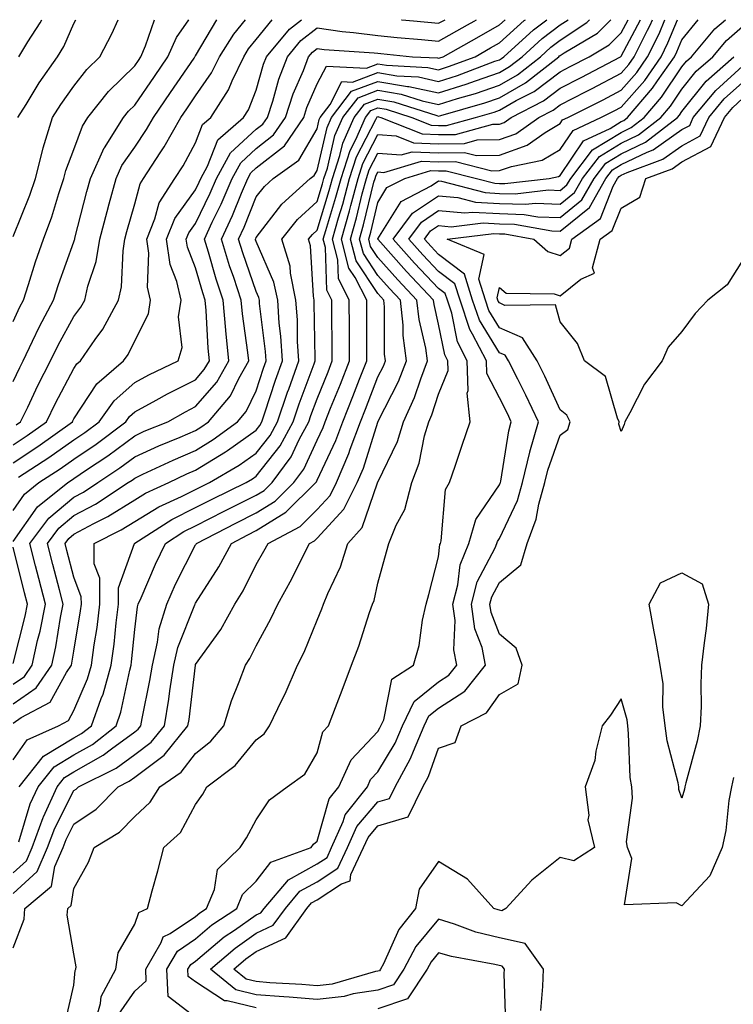
# Model space of a CAD drawing. Units: inches. Extents: x 1026563 to 1029203, y 7218698 to 7221338.
# Drawn here: x 1028019 to 1028137, y 7221176 to 7221338 of the extents above; entities that cross this region are included whole.
import ezdxf

# ---------------------------------------------------------------- set-up
doc = ezdxf.new("R2010")
doc.units = ezdxf.units.IN
doc.header["$MEASUREMENT"] = 0
doc.layers.add('Contour_10267218', color=7, linetype='Continuous', true_color=0x997854)

msp = doc.modelspace()

# ---------------------------------------------------------------- linework, layer by layer
at = {"layer": 'Contour_10267218'}
for points in [[(1028018.05, 7221185.44, 2964), (1028019.85, 7221190.12, 2964), (1028020, 7221191.92, 2964), (1028024.38, 7221195.59, 2964), (1028024.92, 7221198.8, 2964), (1028026.27, 7221201.92, 2964), (1028026.76, 7221203.21, 2964), (1028028.05, 7221205.77, 2964), (1028031.72, 7221208.25, 2964), (1028035.34, 7221211.92, 2964), (1028037.17, 7221212.8, 2964), (1028038.05, 7221213.46, 2964), (1028042.89, 7221217.08, 2964), (1028046.82, 7221221.92, 2964), (1028047, 7221222.97, 2964), (1028048.03, 7221231.9, 2964), (1028048.03, 7221231.92, 2964), (1028048.03, 7221231.94, 2964), (1028048.05, 7221231.98, 2964), (1028052.23, 7221237.74, 2964), (1028054.55, 7221241.92, 2964), (1028055.88, 7221244.09, 2964), (1028058.05, 7221248.44, 2964), (1028059.32, 7221250.65, 2964), (1028059.98, 7221251.92, 2964), (1028065.26, 7221254.71, 2964), (1028068.05, 7221257.49, 2964), (1028070.18, 7221259.79, 2964), (1028071.23, 7221261.92, 2964), (1028073.28, 7221266.69, 2964), (1028073.52, 7221267.39, 2964), (1028075.18, 7221271.92, 2964), (1028076, 7221273.97, 2964), (1028078.05, 7221279.28, 2964), (1028078.95, 7221281.02, 2964), (1028079.28, 7221281.92, 2964), (1028079.14, 7221283.01, 2964), (1028079.16, 7221290.81, 2964), (1028079.05, 7221291.92, 2964), (1028078.56, 7221292.43, 2964), (1028078.05, 7221292.99, 2964), (1028074.5, 7221298.37, 2964), (1028073.56, 7221301.92, 2964), (1028074.55, 7221305.42, 2964), (1028075.49, 7221309.36, 2964), (1028076.17, 7221311.92, 2964), (1028076.64, 7221313.33, 2964), (1028078.05, 7221316.06, 2964), (1028081.9, 7221315.77, 2964), (1028083.67, 7221316.3, 2964), (1028088.05, 7221316.14, 2964), (1028092.31, 7221316.18, 2964), (1028094.28, 7221315.69, 2964), (1028098.05, 7221315.73, 2964), (1028102.6, 7221317.37, 2964), (1028105.57, 7221319.44, 2964), (1028108.05, 7221320.92, 2964), (1028108.44, 7221321.53, 2964), (1028109.32, 7221321.92, 2964), (1028115.12, 7221324.85, 2964), (1028118.05, 7221326.39, 2964), (1028120.63, 7221329.34, 2964), (1028122.42, 7221331.92, 2964), (1028124.3, 7221335.67, 2964), (1028125.25, 7221338, 2964)], [(1028018.05, 7221194.36, 2965), (1028022.01, 7221197.96, 2965), (1028023.73, 7221201.92, 2965), (1028024.89, 7221205.08, 2965), (1028028.05, 7221211.28, 2965), (1028028.44, 7221211.53, 2965), (1028028.81, 7221211.92, 2965), (1028035.02, 7221214.95, 2965), (1028038.05, 7221217.21, 2965), (1028040.75, 7221219.22, 2965), (1028042.93, 7221221.92, 2965), (1028043.67, 7221226.3, 2965), (1028043.83, 7221227.7, 2965), (1028044.5, 7221231.92, 2965), (1028045.16, 7221234.81, 2965), (1028047.95, 7221241.82, 2965), (1028047.99, 7221241.92, 2965), (1028048.01, 7221241.96, 2965), (1028048.05, 7221242.06, 2965), (1028051.9, 7221248.07, 2965), (1028053.95, 7221251.92, 2965), (1028056.66, 7221253.31, 2965), (1028058.05, 7221254.01, 2965), (1028062.93, 7221257.04, 2965), (1028067.84, 7221261.92, 2965), (1028067.93, 7221262.04, 2965), (1028068.05, 7221262.31, 2965), (1028071.16, 7221268.81, 2965), (1028072.29, 7221271.92, 2965), (1028073.93, 7221276.04, 2965), (1028075.04, 7221278.91, 2965), (1028076.23, 7221281.92, 2965), (1028076.21, 7221283.76, 2965), (1028076.23, 7221290.1, 2965), (1028076.21, 7221291.92, 2965), (1028074.34, 7221295.63, 2965), (1028073.3, 7221297.17, 2965), (1028072.05, 7221301.92, 2965), (1028073.38, 7221306.59, 2965), (1028073.6, 7221307.47, 2965), (1028074.79, 7221311.92, 2965), (1028075.59, 7221314.38, 2965), (1028078.05, 7221319.13, 2965), (1028081.06, 7221318.91, 2965), (1028083.91, 7221317.78, 2965), (1028088.05, 7221317.62, 2965), (1028092.31, 7221317.66, 2965), (1028094.36, 7221318.23, 2965), (1028098.05, 7221318.29, 2965), (1028100.73, 7221319.24, 2965), (1028104.55, 7221321.92, 2965), (1028106.86, 7221323.11, 2965), (1028108.05, 7221324.01, 2965), (1028112.31, 7221326.18, 2965), (1028113.28, 7221326.69, 2965), (1028118.05, 7221329.19, 2965), (1028119.34, 7221330.63, 2965), (1028120.22, 7221331.92, 2965), (1028122.41, 7221336.28, 2965), (1028122.85, 7221337.12, 2965), (1028123.25, 7221338, 2965)], [(1028018.05, 7221197.76, 2966), (1028020.24, 7221199.73, 2966), (1028021.17, 7221201.92, 2966), (1028023.01, 7221206.88, 2966), (1028023.03, 7221206.94, 2966), (1028025.3, 7221211.92, 2966), (1028026.53, 7221213.44, 2966), (1028028.05, 7221214.38, 2966), (1028032.89, 7221217.08, 2966), (1028034.26, 7221218.13, 2966), (1028038.05, 7221220.96, 2966), (1028038.6, 7221221.37, 2966), (1028039.05, 7221221.92, 2966), (1028039.26, 7221223.13, 2966), (1028040.57, 7221229.4, 2966), (1028040.96, 7221231.92, 2966), (1028041.82, 7221235.69, 2966), (1028042.09, 7221237.88, 2966), (1028043.32, 7221241.92, 2966), (1028044.77, 7221245.2, 2966), (1028048.05, 7221251.65, 2966), (1028048.17, 7221251.8, 2966), (1028048.21, 7221251.92, 2966), (1028054.71, 7221255.26, 2966), (1028058.05, 7221256.92, 2966), (1028061.14, 7221258.83, 2966), (1028064.24, 7221261.92, 2966), (1028065.86, 7221264.11, 2966), (1028068.05, 7221268.87, 2966), (1028069.03, 7221270.94, 2966), (1028069.4, 7221271.92, 2966), (1028070.28, 7221274.15, 2966), (1028071.88, 7221278.09, 2966), (1028073.38, 7221281.92, 2966), (1028073.36, 7221286.61, 2966), (1028073.36, 7221287.23, 2966), (1028073.34, 7221291.92, 2966), (1028071.57, 7221295.44, 2966), (1028071.47, 7221298.5, 2966), (1028070.57, 7221301.92, 2966), (1028071.57, 7221305.44, 2966), (1028072.27, 7221307.7, 2966), (1028073.38, 7221311.92, 2966), (1028074.53, 7221315.44, 2966), (1028077.74, 7221321.61, 2966), (1028077.87, 7221321.92, 2966), (1028077.95, 7221322.02, 2966), (1028078.05, 7221322.06, 2966), (1028078.17, 7221322.04, 2966), (1028078.54, 7221321.92, 2966), (1028085.35, 7221319.22, 2966), (1028088.05, 7221319.13, 2966), (1028090.82, 7221319.15, 2966), (1028096.94, 7221320.81, 2966), (1028098.05, 7221320.83, 2966), (1028098.85, 7221321.12, 2966), (1028100, 7221321.92, 2966), (1028105.32, 7221324.65, 2966), (1028108.05, 7221326.72, 2966), (1028111.49, 7221328.48, 2966), (1028117.97, 7221331.92, 2966), (1028118.01, 7221331.96, 2966), (1028118.05, 7221331.98, 2966), (1028121.26, 7221338, 2966)], [(1028018.05, 7221216.33, 2969), (1028020.37, 7221219.6, 2969), (1028025.51, 7221221.92, 2969), (1028027.15, 7221222.82, 2969), (1028028.05, 7221224.42, 2969), (1028030.3, 7221229.67, 2969), (1028030.94, 7221231.92, 2969), (1028031.39, 7221235.26, 2969), (1028031.86, 7221238.11, 2969), (1028032.33, 7221241.92, 2969), (1028032.31, 7221246.18, 2969), (1028031.41, 7221248.56, 2969), (1028031.37, 7221251.92, 2969), (1028035.84, 7221254.13, 2969), (1028038.05, 7221255.51, 2969), (1028042.05, 7221257.92, 2969), (1028045.73, 7221259.6, 2969), (1028048.05, 7221260.77, 2969), (1028048.81, 7221261.16, 2969), (1028050.37, 7221261.92, 2969), (1028055.22, 7221264.75, 2969), (1028058.05, 7221266.76, 2969), (1028060.34, 7221269.63, 2969), (1028061.55, 7221271.92, 2969), (1028063.21, 7221276.76, 2969), (1028063.38, 7221277.25, 2969), (1028065.06, 7221281.92, 2969), (1028064.85, 7221285.12, 2969), (1028064.81, 7221288.68, 2969), (1028064.57, 7221291.92, 2969), (1028063.66, 7221296.31, 2969), (1028063.6, 7221297.47, 2969), (1028062.25, 7221301.92, 2969), (1028064.83, 7221305.14, 2969), (1028068.05, 7221308.09, 2969), (1028068.95, 7221311.02, 2969), (1028069.18, 7221311.92, 2969), (1028069.75, 7221313.62, 2969), (1028070.98, 7221318.99, 2969), (1028072.27, 7221321.92, 2969), (1028074.79, 7221325.18, 2969), (1028078.05, 7221326.39, 2969), (1028081.9, 7221325.77, 2969), (1028085.32, 7221324.65, 2969), (1028088.05, 7221324.07, 2969), (1028091.17, 7221325.05, 2969), (1028094.09, 7221325.88, 2969), (1028098.05, 7221327.25, 2969), (1028101.02, 7221328.95, 2969), (1028104.79, 7221331.92, 2969), (1028106.51, 7221333.46, 2969), (1028108.05, 7221334.65, 2969), (1028112.42, 7221337.55, 2969), (1028112.87, 7221338, 2969)], [(1028018.05, 7221222.35, 2970), (1028019.4, 7221223.27, 2970), (1028024.14, 7221225.83, 2970), (1028026.82, 7221230.69, 2970), (1028027.68, 7221231.92, 2970), (1028027.74, 7221232.23, 2970), (1028028.05, 7221234.19, 2970), (1028029.14, 7221240.83, 2970), (1028029.28, 7221241.92, 2970), (1028029.26, 7221243.13, 2970), (1028028.05, 7221246.37, 2970), (1028026.9, 7221250.77, 2970), (1028026.6, 7221251.92, 2970), (1028027.23, 7221252.74, 2970), (1028028.05, 7221253.44, 2970), (1028031.31, 7221255.18, 2970), (1028033.64, 7221256.33, 2970), (1028038.05, 7221259.09, 2970), (1028039.81, 7221260.16, 2970), (1028043.67, 7221261.92, 2970), (1028046.64, 7221263.33, 2970), (1028048.05, 7221263.93, 2970), (1028053.01, 7221266.96, 2970), (1028053.32, 7221267.19, 2970), (1028058.05, 7221270.53, 2970), (1028058.66, 7221271.31, 2970), (1028058.99, 7221271.92, 2970), (1028059.48, 7221273.35, 2970), (1028061.23, 7221278.74, 2970), (1028062.39, 7221281.92, 2970), (1028062.11, 7221285.98, 2970), (1028061.84, 7221288.13, 2970), (1028061.57, 7221291.92, 2970), (1028060.96, 7221294.83, 2970), (1028058.05, 7221301.55, 2970), (1028057.95, 7221301.82, 2970), (1028057.93, 7221301.92, 2970), (1028057.97, 7221302, 2970), (1028058.05, 7221302.21, 2970), (1028062.27, 7221307.7, 2970), (1028066.94, 7221311.92, 2970), (1028067.58, 7221312.39, 2970), (1028068.05, 7221313.19, 2970), (1028069.69, 7221320.28, 2970), (1028070.41, 7221321.92, 2970), (1028073.73, 7221326.24, 2970), (1028078.05, 7221327.86, 2970), (1028082.93, 7221327.04, 2970), (1028083.15, 7221327.02, 2970), (1028088.05, 7221325.96, 2970), (1028092.58, 7221327.39, 2970), (1028094.1, 7221327.97, 2970), (1028098.05, 7221329.34, 2970), (1028099.69, 7221330.28, 2970), (1028101.78, 7221331.92, 2970), (1028105.06, 7221334.91, 2970), (1028108.05, 7221337.15, 2970), (1028109.33, 7221338, 2970)], [(1028018.05, 7221225.55, 2971), (1028021.82, 7221228.15, 2971), (1028024.44, 7221231.92, 2971), (1028025.08, 7221234.89, 2971), (1028025.86, 7221239.73, 2971), (1028026.29, 7221241.92, 2971), (1028025.67, 7221244.3, 2971), (1028024.57, 7221248.44, 2971), (1028023.69, 7221251.92, 2971), (1028025.57, 7221254.4, 2971), (1028028.05, 7221256.49, 2971), (1028031.6, 7221258.37, 2971), (1028037, 7221261.92, 2971), (1028037.64, 7221262.33, 2971), (1028038.05, 7221262.64, 2971), (1028039.4, 7221263.27, 2971), (1028044.36, 7221265.61, 2971), (1028048.05, 7221267.19, 2971), (1028050.98, 7221268.99, 2971), (1028054.98, 7221271.92, 2971), (1028056.39, 7221273.58, 2971), (1028058.05, 7221277, 2971), (1028059.26, 7221280.71, 2971), (1028059.69, 7221281.92, 2971), (1028059.59, 7221283.46, 2971), (1028058.6, 7221291.37, 2971), (1028058.56, 7221291.92, 2971), (1028058.48, 7221292.35, 2971), (1028058.05, 7221293.33, 2971), (1028055.82, 7221299.69, 2971), (1028055.12, 7221301.92, 2971), (1028056.06, 7221303.91, 2971), (1028058.05, 7221308.87, 2971), (1028059.38, 7221310.59, 2971), (1028060.84, 7221311.92, 2971), (1028065.04, 7221314.93, 2971), (1028068.05, 7221320.08, 2971), (1028068.4, 7221321.57, 2971), (1028068.54, 7221321.92, 2971), (1028070.2, 7221324.07, 2971), (1028072.15, 7221327.82, 2971), (1028073.87, 7221327.74, 2971), (1028078.05, 7221329.3, 2971), (1028081.19, 7221328.78, 2971), (1028084.71, 7221328.58, 2971), (1028088.05, 7221327.86, 2971), (1028091.14, 7221328.83, 2971), (1028097.29, 7221331.16, 2971), (1028098.05, 7221331.41, 2971), (1028098.36, 7221331.61, 2971), (1028098.77, 7221331.92, 2971), (1028103.64, 7221336.33, 2971), (1028105.84, 7221338, 2971)], [(1028018.05, 7221228.78, 2972), (1028019.92, 7221230.05, 2972), (1028021.21, 7221231.92, 2972), (1028022.09, 7221235.96, 2972), (1028022.48, 7221237.49, 2972), (1028023.36, 7221241.92, 2972), (1028022.27, 7221246.14, 2972), (1028021.74, 7221248.23, 2972), (1028020.78, 7221251.92, 2972), (1028023.93, 7221256.04, 2972), (1028028.05, 7221259.52, 2972), (1028029.61, 7221260.36, 2972), (1028032, 7221261.92, 2972), (1028035.63, 7221264.34, 2972), (1028038.05, 7221266.12, 2972), (1028042.03, 7221267.94, 2972), (1028045.51, 7221269.38, 2972), (1028048.05, 7221270.47, 2972), (1028048.95, 7221271.02, 2972), (1028050.18, 7221271.92, 2972), (1028053.79, 7221276.18, 2972), (1028055.16, 7221279.03, 2972), (1028056.8, 7221281.92, 2972), (1028056.66, 7221283.31, 2972), (1028055.78, 7221289.65, 2972), (1028055.59, 7221291.92, 2972), (1028054.36, 7221295.61, 2972), (1028053.67, 7221297.55, 2972), (1028052.33, 7221301.92, 2972), (1028054.14, 7221305.83, 2972), (1028055.61, 7221309.48, 2972), (1028056.66, 7221311.92, 2972), (1028057.15, 7221312.82, 2972), (1028058.05, 7221313.64, 2972), (1028062.68, 7221317.29, 2972), (1028065.86, 7221321.92, 2972), (1028066.39, 7221323.58, 2972), (1028068.05, 7221327.43, 2972), (1028069.59, 7221330.38, 2972), (1028076.17, 7221330.05, 2972), (1028078.05, 7221330.75, 2972), (1028079.46, 7221330.51, 2972), (1028086.27, 7221330.14, 2972), (1028088.05, 7221329.75, 2972), (1028089.69, 7221330.28, 2972), (1028094.07, 7221331.92, 2972), (1028096.6, 7221333.37, 2972), (1028098.05, 7221334.19, 2972), (1028102.13, 7221337.84, 2972), (1028102.35, 7221338, 2972)], [(1028018.05, 7221252.21, 2973), (1028022.05, 7221257.92, 2973), (1028027.05, 7221261.92, 2973), (1028027.66, 7221262.31, 2973), (1028028.05, 7221262.58, 2973), (1028030.12, 7221263.99, 2973), (1028033.64, 7221266.33, 2973), (1028038.05, 7221269.6, 2973), (1028039.63, 7221270.34, 2973), (1028043.48, 7221271.92, 2973), (1028046.41, 7221273.56, 2973), (1028048.05, 7221274.4, 2973), (1028051.57, 7221278.4, 2973), (1028053.56, 7221281.92, 2973), (1028053.07, 7221286.9, 2973), (1028053.07, 7221286.94, 2973), (1028052.6, 7221291.92, 2973), (1028051.47, 7221295.34, 2973), (1028050.2, 7221299.77, 2973), (1028049.53, 7221301.92, 2973), (1028050.82, 7221304.69, 2973), (1028052.29, 7221307.68, 2973), (1028054.09, 7221311.92, 2973), (1028055.49, 7221314.48, 2973), (1028058.05, 7221316.82, 2973), (1028060.9, 7221319.07, 2973), (1028062.85, 7221321.92, 2973), (1028064.14, 7221325.83, 2973), (1028065.8, 7221329.67, 2973), (1028066.66, 7221331.92, 2973), (1028067.29, 7221332.68, 2973), (1028068.05, 7221333.27, 2973), (1028069.22, 7221333.09, 2973), (1028077.42, 7221332.55, 2973), (1028078.05, 7221332.47, 2973), (1028078.56, 7221332.43, 2973), (1028083.77, 7221331.92, 2973), (1028087.84, 7221331.71, 2973), (1028088.05, 7221331.65, 2973), (1028088.25, 7221331.72, 2973), (1028088.79, 7221331.92, 2973), (1028094.71, 7221335.26, 2973), (1028098.05, 7221337.17, 2973), (1028098.97, 7221338, 2973)], [(1028018.05, 7221257.33, 2974), (1028019.94, 7221260.03, 2974), (1028022.31, 7221261.92, 2974), (1028025.8, 7221264.17, 2974), (1028028.05, 7221265.77, 2974), (1028031.72, 7221268.25, 2974), (1028036.59, 7221271.92, 2974), (1028037.19, 7221272.78, 2974), (1028038.05, 7221273.52, 2974), (1028041.59, 7221275.46, 2974), (1028043.46, 7221276.51, 2974), (1028048.05, 7221278.81, 2974), (1028049.5, 7221280.47, 2974), (1028050.34, 7221281.92, 2974), (1028050.12, 7221283.99, 2974), (1028049.79, 7221290.18, 2974), (1028049.63, 7221291.92, 2974), (1028049.24, 7221293.11, 2974), (1028048.05, 7221297.23, 2974), (1028046.72, 7221300.59, 2974), (1028046.53, 7221301.92, 2974), (1028046.98, 7221302.99, 2974), (1028048.05, 7221304.5, 2974), (1028050.47, 7221309.5, 2974), (1028051.51, 7221311.92, 2974), (1028053.83, 7221316.14, 2974), (1028058.05, 7221319.99, 2974), (1028059.12, 7221320.85, 2974), (1028059.87, 7221321.92, 2974), (1028060.76, 7221324.63, 2974), (1028061.76, 7221328.21, 2974), (1028063.19, 7221331.92, 2974), (1028065.39, 7221334.58, 2974), (1028068.05, 7221336.65, 2974), (1028072.17, 7221336.04, 2974), (1028074.05, 7221335.92, 2974), (1028078.05, 7221335.42, 2974), (1028081.23, 7221335.1, 2974), (1028085.24, 7221334.73, 2974), (1028088.05, 7221334.46, 2974), (1028092.82, 7221337.15, 2974), (1028093.91, 7221337.78, 2974), (1028094.29, 7221338, 2974)], [(1028018.05, 7221265.18, 2976), (1028022.13, 7221267.84, 2976), (1028027.8, 7221271.92, 2976), (1028027.89, 7221272.08, 2976), (1028028.05, 7221272.39, 2976), (1028031.82, 7221278.15, 2976), (1028036.23, 7221281.92, 2976), (1028036.98, 7221282.99, 2976), (1028038.05, 7221285.2, 2976), (1028040.34, 7221289.63, 2976), (1028040.67, 7221291.92, 2976), (1028040.18, 7221294.05, 2976), (1028040.37, 7221299.6, 2976), (1028040.04, 7221301.92, 2976), (1028041.39, 7221305.26, 2976), (1028042.09, 7221307.88, 2976), (1028044.67, 7221311.92, 2976), (1028046.02, 7221313.95, 2976), (1028048.05, 7221317.76, 2976), (1028049.22, 7221320.75, 2976), (1028050.55, 7221321.92, 2976), (1028053.5, 7221326.47, 2976), (1028054.09, 7221327.96, 2976), (1028055.98, 7221331.92, 2976), (1028056.78, 7221333.19, 2976), (1028058.05, 7221334.73, 2976), (1028060.65, 7221338, 2976)], [(1028018.05, 7221268.11, 2977), (1028020.34, 7221269.63, 2977), (1028023.54, 7221271.92, 2977), (1028025.02, 7221274.95, 2977), (1028028.05, 7221280.65, 2977), (1028028.56, 7221281.41, 2977), (1028029.14, 7221281.92, 2977), (1028031.55, 7221285.42, 2977), (1028032.82, 7221287.15, 2977), (1028035.39, 7221291.92, 2977), (1028035.88, 7221294.09, 2977), (1028036.14, 7221300.01, 2977), (1028036.45, 7221301.92, 2977), (1028036.78, 7221303.19, 2977), (1028038.05, 7221307.72, 2977), (1028038.93, 7221311.04, 2977), (1028039.51, 7221311.92, 2977), (1028042.23, 7221316.1, 2977), (1028042.89, 7221317.08, 2977), (1028045.65, 7221321.92, 2977), (1028046.62, 7221323.35, 2977), (1028048.05, 7221325.46, 2977), (1028050.71, 7221329.26, 2977), (1028051.98, 7221331.92, 2977), (1028054.34, 7221335.63, 2977), (1028056.28, 7221338, 2977)], [(1028018.05, 7221278.5, 2979), (1028019.14, 7221280.83, 2979), (1028019.71, 7221281.92, 2979), (1028021.27, 7221285.14, 2979), (1028022.39, 7221287.58, 2979), (1028024.69, 7221291.92, 2979), (1028025.51, 7221294.46, 2979), (1028028.05, 7221301.49, 2979), (1028028.17, 7221301.8, 2979), (1028028.19, 7221301.92, 2979), (1028028.23, 7221302.1, 2979), (1028030.2, 7221309.77, 2979), (1028030.78, 7221311.92, 2979), (1028033.05, 7221316.92, 2979), (1028033.07, 7221316.94, 2979), (1028036.23, 7221321.92, 2979), (1028037.03, 7221322.94, 2979), (1028038.05, 7221323.93, 2979), (1028041.31, 7221328.66, 2979), (1028043.52, 7221331.92, 2979), (1028044.91, 7221335.06, 2979), (1028046.97, 7221338, 2979)], [(1028018.05, 7221288.37, 2980), (1028019.16, 7221290.81, 2980), (1028019.77, 7221291.92, 2980), (1028020.59, 7221294.46, 2980), (1028021.76, 7221298.21, 2980), (1028023.03, 7221301.92, 2980), (1028024.4, 7221305.57, 2980), (1028025.57, 7221309.44, 2980), (1028026.41, 7221311.92, 2980), (1028026.74, 7221313.23, 2980), (1028028.05, 7221316.67, 2980), (1028029.46, 7221320.51, 2980), (1028030.34, 7221321.92, 2980), (1028033.77, 7221326.2, 2980), (1028038.05, 7221330.44, 2980), (1028038.66, 7221331.31, 2980), (1028039.07, 7221331.92, 2980), (1028039.85, 7221333.72, 2980), (1028041.3, 7221338, 2980)], [(1028018.05, 7221302.35, 2981), (1028020.82, 7221309.15, 2981), (1028021.76, 7221311.92, 2981), (1028023.01, 7221316.88, 2981), (1028023.01, 7221316.96, 2981), (1028024.55, 7221321.92, 2981), (1028025.9, 7221324.07, 2981), (1028028.05, 7221327.06, 2981), (1028030.18, 7221329.79, 2981), (1028032.33, 7221331.92, 2981), (1028034.28, 7221335.69, 2981), (1028035.32, 7221338, 2981)], [(1028018.56, 7221271.41, 2978), (1028019.28, 7221271.92, 2978), (1028020.45, 7221274.32, 2978), (1028022.13, 7221277.84, 2978), (1028024.22, 7221281.92, 2978), (1028025.47, 7221284.5, 2978), (1028028.05, 7221289.19, 2978), (1028029.2, 7221290.77, 2978), (1028029.83, 7221291.92, 2978), (1028030.34, 7221294.21, 2978), (1028031.7, 7221298.27, 2978), (1028032.31, 7221301.92, 2978), (1028033.52, 7221306.45, 2978), (1028033.87, 7221307.74, 2978), (1028035, 7221311.92, 2978), (1028035.96, 7221314.01, 2978), (1028038.05, 7221317.02, 2978), (1028040.02, 7221319.95, 2978), (1028041.16, 7221321.92, 2978), (1028043.95, 7221326.02, 2978), (1028047.82, 7221331.69, 2978), (1028047.97, 7221331.92, 2978), (1028047.99, 7221331.98, 2978), (1028048.05, 7221332.04, 2978), (1028051.58, 7221338, 2978)], [(1028018.83, 7221321.92, 2982), (1028020.18, 7221324.05, 2982), (1028022.35, 7221327.62, 2982), (1028025.35, 7221331.92, 2982), (1028026.39, 7221333.58, 2982), (1028028.05, 7221337.39, 2982), (1028028.38, 7221338, 2982)], [(1028018.95, 7221262.82, 2975), (1028023.95, 7221266.02, 2975), (1028028.05, 7221268.93, 2975), (1028029.83, 7221270.14, 2975), (1028032.19, 7221271.92, 2975), (1028034.65, 7221275.32, 2975), (1028038.05, 7221278.35, 2975), (1028040.37, 7221279.6, 2975), (1028045.2, 7221281.92, 2975), (1028045.84, 7221284.13, 2975), (1028045.28, 7221289.15, 2975), (1028045.69, 7221291.92, 2975), (1028045, 7221294.97, 2975), (1028043.89, 7221297.76, 2975), (1028043.28, 7221301.92, 2975), (1028044.65, 7221305.32, 2975), (1028048.05, 7221310.01, 2975), (1028048.67, 7221311.3, 2975), (1028048.95, 7221311.92, 2975), (1028050.04, 7221313.91, 2975), (1028051.72, 7221318.25, 2975), (1028055.94, 7221321.92, 2975), (1028056.78, 7221323.19, 2975), (1028058.05, 7221326.39, 2975), (1028059.26, 7221330.71, 2975), (1028059.73, 7221331.92, 2975), (1028063.52, 7221336.45, 2975), (1028065.49, 7221338, 2975)], [(1028018.99, 7221202.86, 2967), (1028020.88, 7221209.09, 2967), (1028022.17, 7221211.92, 2967), (1028024.79, 7221215.18, 2967), (1028028.05, 7221217.17, 2967), (1028031.12, 7221218.85, 2967), (1028035.02, 7221221.92, 2967), (1028035.8, 7221224.17, 2967), (1028037.23, 7221231.1, 2967), (1028037.46, 7221231.92, 2967), (1028037.54, 7221232.43, 2967), (1028038.05, 7221237.78, 2967), (1028038.5, 7221241.47, 2967), (1028038.64, 7221241.92, 2967), (1028039.12, 7221242.99, 2967), (1028041.47, 7221248.5, 2967), (1028043.11, 7221251.92, 2967), (1028046.12, 7221253.85, 2967), (1028048.05, 7221254.81, 2967), (1028052.76, 7221257.21, 2967), (1028053.89, 7221257.76, 2967), (1028058.05, 7221259.83, 2967), (1028059.34, 7221260.63, 2967), (1028060.65, 7221261.92, 2967), (1028063.81, 7221266.16, 2967), (1028065.1, 7221268.97, 2967), (1028066.68, 7221271.92, 2967), (1028067.01, 7221272.96, 2967), (1028068.05, 7221275.69, 2967), (1028069.85, 7221280.12, 2967), (1028070.55, 7221281.92, 2967), (1028070.55, 7221284.42, 2967), (1028070.47, 7221289.5, 2967), (1028070.47, 7221291.92, 2967), (1028069.65, 7221293.52, 2967), (1028069.44, 7221300.53, 2967), (1028069.07, 7221301.92, 2967), (1028069.48, 7221303.35, 2967), (1028071.16, 7221308.81, 2967), (1028072, 7221311.92, 2967), (1028073.48, 7221316.49, 2967), (1028074.42, 7221318.29, 2967), (1028076, 7221321.92, 2967), (1028076.9, 7221323.07, 2967), (1028078.05, 7221323.5, 2967), (1028079.42, 7221323.29, 2967), (1028083.62, 7221321.92, 2967), (1028086.8, 7221320.67, 2967), (1028088.05, 7221320.61, 2967), (1028089.34, 7221320.63, 2967), (1028094.1, 7221321.92, 2967), (1028097.17, 7221322.8, 2967), (1028098.05, 7221323.11, 2967), (1028100.82, 7221324.69, 2967), (1028103.75, 7221326.22, 2967), (1028108.05, 7221329.44, 2967), (1028109.69, 7221330.28, 2967), (1028112.8, 7221331.92, 2967), (1028116.1, 7221333.87, 2967), (1028118.05, 7221335.85, 2967), (1028119.2, 7221338, 2967)], [(1028019.01, 7221331.92, 2983), (1028020.49, 7221334.36, 2983), (1028022.5, 7221337.47, 2983), (1028022.77, 7221338, 2983)], [(1028019.03, 7221211.92, 2968), (1028023.05, 7221216.92, 2968), (1028028.05, 7221219.95, 2968), (1028029.32, 7221220.65, 2968), (1028030.94, 7221221.92, 2968), (1028032.52, 7221226.39, 2968), (1028032.84, 7221227.13, 2968), (1028034.2, 7221231.92, 2968), (1028034.65, 7221235.32, 2968), (1028035, 7221238.87, 2968), (1028035.37, 7221241.92, 2968), (1028035.37, 7221244.6, 2968), (1028038.03, 7221251.9, 2968), (1028038.03, 7221251.92, 2968), (1028038.05, 7221251.92, 2968), (1028038.05, 7221251.94, 2968), (1028038.09, 7221251.96, 2968), (1028044.14, 7221255.83, 2968), (1028048.05, 7221257.8, 2968), (1028050.78, 7221259.19, 2968), (1028056.37, 7221261.92, 2968), (1028057.42, 7221262.55, 2968), (1028058.05, 7221262.97, 2968), (1028062, 7221267.97, 2968), (1028064.1, 7221271.92, 2968), (1028065.12, 7221274.85, 2968), (1028067.56, 7221281.43, 2968), (1028067.74, 7221281.92, 2968), (1028067.72, 7221282.25, 2968), (1028067.6, 7221291.47, 2968), (1028067.56, 7221291.92, 2968), (1028067.44, 7221292.53, 2968), (1028066.98, 7221300.85, 2968), (1028066.66, 7221301.92, 2968), (1028067.29, 7221302.68, 2968), (1028068.05, 7221303.4, 2968), (1028070.06, 7221309.91, 2968), (1028070.59, 7221311.92, 2968), (1028071.82, 7221315.69, 2968), (1028072.29, 7221317.68, 2968), (1028074.14, 7221321.92, 2968), (1028075.84, 7221324.13, 2968), (1028078.05, 7221324.95, 2968), (1028080.65, 7221324.52, 2968), (1028087.74, 7221322.23, 2968), (1028088.05, 7221322.15, 2968), (1028088.4, 7221322.27, 2968), (1028095.63, 7221324.34, 2968), (1028098.05, 7221325.18, 2968), (1028102.33, 7221327.64, 2968), (1028107.8, 7221331.92, 2968), (1028107.93, 7221332.04, 2968), (1028108.05, 7221332.13, 2968), (1028108.67, 7221332.55, 2968), (1028114.18, 7221335.79, 2968), (1028116.35, 7221338, 2968)], [(1028026.66, 7221173.31, 2963), (1028028.05, 7221179.3, 2963), (1028028.26, 7221181.71, 2963), (1028028.38, 7221181.92, 2963), (1028028.44, 7221182.31, 2963), (1028028.05, 7221184.46, 2963), (1028026.94, 7221190.81, 2963), (1028027.03, 7221191.92, 2963), (1028027.58, 7221192.39, 2963), (1028028.05, 7221195.18, 2963), (1028030.47, 7221199.5, 2963), (1028031.37, 7221201.92, 2963), (1028035.53, 7221204.44, 2963), (1028038.05, 7221207.02, 2963), (1028040.59, 7221209.38, 2963), (1028042.21, 7221211.92, 2963), (1028045.69, 7221214.28, 2963), (1028048.05, 7221217.39, 2963), (1028050.57, 7221219.4, 2963), (1028052.72, 7221221.92, 2963), (1028053.95, 7221226.02, 2963), (1028055.26, 7221229.13, 2963), (1028056.27, 7221231.92, 2963), (1028057, 7221232.97, 2963), (1028058.05, 7221235.08, 2963), (1028060.47, 7221239.5, 2963), (1028061.57, 7221241.92, 2963), (1028063.89, 7221246.08, 2963), (1028065.47, 7221249.34, 2963), (1028066.8, 7221251.92, 2963), (1028067.62, 7221252.35, 2963), (1028068.05, 7221252.78, 2963), (1028072.44, 7221257.53, 2963), (1028074.63, 7221261.92, 2963), (1028075.67, 7221264.3, 2963), (1028078.05, 7221271.84, 2963), (1028078.07, 7221271.9, 2963), (1028078.09, 7221271.92, 2963), (1028078.11, 7221271.98, 2963), (1028081.45, 7221278.52, 2963), (1028082.76, 7221281.92, 2963), (1028082.19, 7221286.06, 2963), (1028082.21, 7221287.76, 2963), (1028081.76, 7221291.92, 2963), (1028079.96, 7221293.83, 2963), (1028078.05, 7221295.96, 2963), (1028075.67, 7221299.54, 2963), (1028075.04, 7221301.92, 2963), (1028075.71, 7221304.26, 2963), (1028077.41, 7221311.28, 2963), (1028077.58, 7221311.92, 2963), (1028077.7, 7221312.27, 2963), (1028078.05, 7221312.97, 2963), (1028079.03, 7221312.9, 2963), (1028085.22, 7221314.75, 2963), (1028088.05, 7221314.63, 2963), (1028090.8, 7221314.67, 2963), (1028096.8, 7221313.17, 2963), (1028098.05, 7221313.19, 2963), (1028100.02, 7221313.89, 2963), (1028105.08, 7221314.89, 2963), (1028108.05, 7221316.65, 2963), (1028110.16, 7221319.81, 2963), (1028114.75, 7221321.92, 2963), (1028116.94, 7221323.03, 2963), (1028118.05, 7221323.62, 2963), (1028121.94, 7221328.03, 2963), (1028124.63, 7221331.92, 2963), (1028125.76, 7221334.21, 2963), (1028127.32, 7221338, 2963)], [(1028031.14, 7221171.92, 2962), (1028032.42, 7221176.3, 2962), (1028032.52, 7221177.45, 2962), (1028034.94, 7221181.92, 2962), (1028035.34, 7221184.63, 2962), (1028038.05, 7221189.32, 2962), (1028038.71, 7221191.26, 2962), (1028040.14, 7221191.92, 2962), (1028040.92, 7221194.79, 2962), (1028041.86, 7221198.11, 2962), (1028042.87, 7221201.92, 2962), (1028045.59, 7221204.38, 2962), (1028048.05, 7221208.97, 2962), (1028049.26, 7221210.71, 2962), (1028049.94, 7221211.92, 2962), (1028054.59, 7221215.38, 2962), (1028058.05, 7221219.63, 2962), (1028059.34, 7221220.63, 2962), (1028060.22, 7221221.92, 2962), (1028062.25, 7221226.12, 2962), (1028062.8, 7221227.17, 2962), (1028064.83, 7221231.92, 2962), (1028065.92, 7221234.05, 2962), (1028068.05, 7221239.3, 2962), (1028068.83, 7221241.14, 2962), (1028069.1, 7221241.92, 2962), (1028069.83, 7221243.7, 2962), (1028071.92, 7221248.05, 2962), (1028073.11, 7221251.92, 2962), (1028075.45, 7221254.52, 2962), (1028077.99, 7221261.86, 2962), (1028078.01, 7221261.92, 2962), (1028078.03, 7221261.94, 2962), (1028078.05, 7221262, 2962), (1028081.29, 7221268.68, 2962), (1028082.25, 7221271.92, 2962), (1028084.09, 7221275.88, 2962), (1028085.1, 7221278.97, 2962), (1028086.23, 7221281.92, 2962), (1028085.96, 7221284.01, 2962), (1028084.83, 7221288.7, 2962), (1028084.48, 7221291.92, 2962), (1028081.35, 7221295.22, 2962), (1028078.05, 7221298.93, 2962), (1028076.86, 7221300.73, 2962), (1028076.55, 7221301.92, 2962), (1028076.88, 7221303.09, 2962), (1028078.05, 7221307.97, 2962), (1028079.55, 7221310.42, 2962), (1028082.5, 7221311.92, 2962), (1028086.78, 7221313.19, 2962), (1028088.05, 7221313.15, 2962), (1028089.3, 7221313.17, 2962), (1028094.28, 7221311.92, 2962), (1028097.27, 7221311.14, 2962), (1028098.05, 7221311.08, 2962), (1028098.91, 7221311.06, 2962), (1028106.25, 7221311.92, 2962), (1028107.76, 7221312.21, 2962), (1028108.05, 7221312.39, 2962), (1028111.86, 7221318.11, 2962), (1028116.25, 7221320.12, 2962), (1028118.05, 7221321.24, 2962), (1028118.52, 7221321.45, 2962), (1028119.12, 7221321.92, 2962), (1028123.25, 7221326.72, 2962), (1028124.07, 7221327.94, 2962), (1028126.84, 7221331.92, 2962), (1028127.25, 7221332.72, 2962), (1028128.05, 7221334.71, 2962), (1028130.71, 7221338, 2962)], [(1028035.47, 7221174.5, 2961), (1028038.05, 7221178.31, 2961), (1028039.96, 7221180.01, 2961), (1028039.87, 7221181.92, 2961), (1028042.42, 7221186.3, 2961), (1028042.76, 7221187.21, 2961), (1028043.89, 7221187.76, 2961), (1028048.05, 7221190.57, 2961), (1028048.77, 7221191.2, 2961), (1028049.89, 7221191.92, 2961), (1028051.16, 7221195.03, 2961), (1028051.66, 7221198.31, 2961), (1028055.41, 7221201.92, 2961), (1028056.47, 7221203.5, 2961), (1028058.05, 7221206.47, 2961), (1028060.22, 7221209.75, 2961), (1028063.11, 7221211.92, 2961), (1028066.02, 7221213.95, 2961), (1028068.05, 7221217.47, 2961), (1028069.01, 7221220.96, 2961), (1028069.91, 7221221.92, 2961), (1028071.06, 7221224.93, 2961), (1028072.19, 7221227.78, 2961), (1028073.71, 7221231.92, 2961), (1028074.94, 7221235.03, 2961), (1028076.7, 7221240.57, 2961), (1028077.19, 7221241.92, 2961), (1028077.42, 7221242.55, 2961), (1028078.05, 7221245.4, 2961), (1028079.46, 7221250.51, 2961), (1028079.83, 7221251.92, 2961), (1028081.06, 7221254.93, 2961), (1028082.46, 7221257.51, 2961), (1028083.62, 7221261.92, 2961), (1028084.87, 7221265.1, 2961), (1028085.73, 7221269.6, 2961), (1028086.41, 7221271.92, 2961), (1028086.94, 7221273.03, 2961), (1028088.05, 7221276.43, 2961), (1028089.63, 7221280.34, 2961), (1028089.57, 7221281.92, 2961), (1028089.05, 7221282.92, 2961), (1028088.05, 7221287.97, 2961), (1028087.29, 7221291.16, 2961), (1028087.21, 7221291.92, 2961), (1028082.74, 7221296.61, 2961), (1028078.05, 7221301.9, 2961), (1028078.03, 7221301.9, 2961), (1028078.03, 7221301.92, 2961), (1028078.03, 7221301.94, 2961), (1028078.05, 7221301.98, 2961), (1028081.86, 7221308.11, 2961), (1028086.8, 7221310.67, 2961), (1028088.05, 7221311.49, 2961), (1028088.52, 7221311.45, 2961), (1028095.71, 7221309.58, 2961), (1028098.05, 7221309.44, 2961), (1028100.61, 7221309.36, 2961), (1028106.14, 7221310.01, 2961), (1028108.05, 7221309.93, 2961), (1028109.14, 7221310.83, 2961), (1028109.77, 7221311.92, 2961), (1028113.38, 7221316.59, 2961), (1028118.05, 7221319.48, 2961), (1028119.71, 7221320.26, 2961), (1028121.86, 7221321.92, 2961), (1028124.73, 7221325.24, 2961), (1028128.05, 7221330.26, 2961), (1028128.79, 7221331.18, 2961), (1028129.63, 7221331.92, 2961), (1028133.48, 7221336.49, 2961), (1028135.24, 7221338, 2961)], [(1028081.92, 7221338, 2975), (1028081.98, 7221337.99, 2975), (1028083.93, 7221337.8, 2975), (1028088.05, 7221337.41, 2975), (1028089.1, 7221338, 2975)], [(1028048.05, 7221173.97, 2960), (1028043.54, 7221177.41, 2960), (1028043.34, 7221181.92, 2960), (1028045.08, 7221184.89, 2960), (1028048.05, 7221186.9, 2960), (1028050.76, 7221189.21, 2960), (1028054.87, 7221191.92, 2960), (1028055.8, 7221194.17, 2960), (1028058.05, 7221196.37, 2960), (1028060.45, 7221199.52, 2960), (1028067.07, 7221201.92, 2960), (1028067.48, 7221202.49, 2960), (1028068.05, 7221202.94, 2960), (1028070.04, 7221209.93, 2960), (1028071.62, 7221211.92, 2960), (1028073.64, 7221216.33, 2960), (1028078.05, 7221220.98, 2960), (1028078.4, 7221221.57, 2960), (1028078.56, 7221221.92, 2960), (1028079.03, 7221222.9, 2960), (1028080.37, 7221229.6, 2960), (1028083.93, 7221231.92, 2960), (1028084.85, 7221235.12, 2960), (1028085.41, 7221239.28, 2960), (1028086.02, 7221241.92, 2960), (1028086.45, 7221243.52, 2960), (1028088.05, 7221249.69, 2960), (1028088.26, 7221251.71, 2960), (1028088.36, 7221251.92, 2960), (1028088.48, 7221252.35, 2960), (1028089.2, 7221260.77, 2960), (1028089.85, 7221261.92, 2960), (1028090.76, 7221264.63, 2960), (1028091.92, 7221268.05, 2960), (1028093.25, 7221271.92, 2960), (1028092.74, 7221276.61, 2960), (1028092.91, 7221277.06, 2960), (1028092.74, 7221281.92, 2960), (1028091.16, 7221285.03, 2960), (1028090.2, 7221289.77, 2960), (1028089.48, 7221291.92, 2960), (1028089.14, 7221293.01, 2960), (1028088.05, 7221293.83, 2960), (1028084.1, 7221297.97, 2960), (1028080.59, 7221301.92, 2960), (1028083.75, 7221306.22, 2960), (1028088.05, 7221309.05, 2960), (1028091.19, 7221308.78, 2960), (1028094.12, 7221307.99, 2960), (1028098.05, 7221307.78, 2960), (1028102.31, 7221307.66, 2960), (1028103.99, 7221307.86, 2960), (1028108.05, 7221307.7, 2960), (1028110.37, 7221309.6, 2960), (1028111.7, 7221311.92, 2960), (1028114.48, 7221315.49, 2960), (1028118.05, 7221317.7, 2960), (1028120.9, 7221319.07, 2960), (1028124.59, 7221321.92, 2960), (1028126.19, 7221323.78, 2960), (1028128.05, 7221326.59, 2960), (1028130.43, 7221329.54, 2960), (1028133.13, 7221331.92, 2960), (1028135.37, 7221334.6, 2960), (1028138.05, 7221336.88, 2960)], [(1028058.05, 7221175.57, 2959), (1028053.25, 7221176.72, 2959), (1028052.82, 7221176.69, 2959), (1028048.05, 7221179.83, 2959), (1028046.86, 7221180.73, 2959), (1028046.8, 7221181.92, 2959), (1028047.27, 7221182.7, 2959), (1028048.05, 7221183.23, 2959), (1028052.76, 7221187.21, 2959), (1028054.48, 7221188.35, 2959), (1028058.05, 7221190.83, 2959), (1028058.79, 7221191.18, 2959), (1028059.34, 7221191.92, 2959), (1028063.34, 7221196.63, 2959), (1028068.05, 7221199.22, 2959), (1028069.69, 7221200.28, 2959), (1028070.45, 7221201.92, 2959), (1028072.35, 7221206.22, 2959), (1028072.66, 7221207.31, 2959), (1028076.33, 7221211.92, 2959), (1028076.86, 7221213.11, 2959), (1028078.05, 7221214.34, 2959), (1028080.9, 7221219.07, 2959), (1028082.11, 7221221.92, 2959), (1028084.03, 7221225.94, 2959), (1028088.05, 7221229.17, 2959), (1028089.71, 7221230.26, 2959), (1028091.06, 7221231.92, 2959), (1028090.53, 7221234.4, 2959), (1028090.76, 7221239.21, 2959), (1028090.39, 7221241.92, 2959), (1028091.23, 7221245.1, 2959), (1028091.59, 7221248.38, 2959), (1028092.99, 7221251.92, 2959), (1028094.14, 7221255.83, 2959), (1028098.05, 7221261.55, 2959), (1028098.17, 7221261.8, 2959), (1028098.21, 7221261.92, 2959), (1028098.25, 7221262.12, 2959), (1028099.57, 7221270.4, 2959), (1028100, 7221271.92, 2959), (1028099.38, 7221273.25, 2959), (1028098.05, 7221275.83, 2959), (1028095.98, 7221279.85, 2959), (1028095.9, 7221281.92, 2959), (1028093.64, 7221286.33, 2959), (1028093.19, 7221287.06, 2959), (1028091.57, 7221291.92, 2959), (1028090.73, 7221294.6, 2959), (1028088.05, 7221296.61, 2959), (1028085.45, 7221299.32, 2959), (1028083.15, 7221301.92, 2959), (1028085.24, 7221304.73, 2959), (1028088.05, 7221306.61, 2959), (1028092.37, 7221306.24, 2959), (1028093.6, 7221306.37, 2959), (1028098.05, 7221306.12, 2959), (1028102.13, 7221306, 2959), (1028104.36, 7221305.61, 2959), (1028108.05, 7221305.47, 2959), (1028111.6, 7221308.37, 2959), (1028113.64, 7221311.92, 2959), (1028115.55, 7221314.42, 2959), (1028118.05, 7221315.94, 2959), (1028122.09, 7221317.88, 2959), (1028127.33, 7221321.92, 2959), (1028127.66, 7221322.31, 2959), (1028128.05, 7221322.9, 2959), (1028132.07, 7221327.9, 2959), (1028136.62, 7221331.92, 2959)], [(1028104.85, 7221175.12, 2958), (1028105.2, 7221179.07, 2958), (1028105.28, 7221181.92, 2958), (1028102.27, 7221186.14, 2958), (1028098.05, 7221187.06, 2958), (1028094.16, 7221188.03, 2958), (1028090.63, 7221189.34, 2958), (1028088.05, 7221190.12, 2958), (1028084.32, 7221185.65, 2958), (1028082.31, 7221181.92, 2958), (1028080.63, 7221179.34, 2958), (1028078.05, 7221178.48, 2958), (1028074.01, 7221177.88, 2958), (1028072.52, 7221177.45, 2958), (1028068.05, 7221176.96, 2958), (1028063.44, 7221177.31, 2958), (1028062.6, 7221177.37, 2958), (1028058.05, 7221177.72, 2958), (1028054.67, 7221178.54, 2958), (1028050.51, 7221181.92, 2958), (1028054.57, 7221185.4, 2958), (1028058.05, 7221187.82, 2958), (1028060.84, 7221189.13, 2958), (1028062.85, 7221191.92, 2958), (1028065.24, 7221194.73, 2958), (1028068.05, 7221196.28, 2958), (1028071.47, 7221198.5, 2958), (1028073.07, 7221201.92, 2958), (1028074.59, 7221205.38, 2958), (1028078.05, 7221209.42, 2958), (1028079.98, 7221209.99, 2958), (1028080.92, 7221211.92, 2958), (1028083.44, 7221216.53, 2958), (1028083.89, 7221217.76, 2958), (1028085.67, 7221221.92, 2958), (1028086.43, 7221223.54, 2958), (1028088.05, 7221224.83, 2958), (1028092.35, 7221227.62, 2958), (1028095.78, 7221231.92, 2958), (1028095.18, 7221234.79, 2958), (1028094.01, 7221237.88, 2958), (1028093.44, 7221241.92, 2958), (1028094.4, 7221245.57, 2958), (1028097.33, 7221251.2, 2958), (1028097.62, 7221251.92, 2958), (1028097.72, 7221252.25, 2958), (1028098.05, 7221252.74, 2958), (1028101.02, 7221258.95, 2958), (1028101.86, 7221261.92, 2958), (1028103.03, 7221266.9, 2958), (1028103.03, 7221266.94, 2958), (1028104.48, 7221271.92, 2958), (1028102.41, 7221276.28, 2958), (1028101.06, 7221278.91, 2958), (1028099.55, 7221281.92, 2958), (1028098.97, 7221282.84, 2958), (1028098.05, 7221283.23, 2958), (1028094.75, 7221288.62, 2958), (1028093.64, 7221291.92, 2958), (1028092.31, 7221296.18, 2958), (1028088.05, 7221299.38, 2958), (1028086.82, 7221300.69, 2958), (1028085.71, 7221301.92, 2958), (1028086.7, 7221303.27, 2958), (1028088.05, 7221304.17, 2958), (1028090.1, 7221303.97, 2958), (1028095.35, 7221304.62, 2958), (1028098.05, 7221304.46, 2958), (1028100.51, 7221304.38, 2958), (1028106.68, 7221303.29, 2958), (1028108.05, 7221303.25, 2958), (1028112.84, 7221307.13, 2958), (1028115.57, 7221311.92, 2958), (1028116.64, 7221313.33, 2958), (1028118.05, 7221314.19, 2958), (1028122.37, 7221316.24, 2958), (1028123.36, 7221316.61, 2958), (1028128.05, 7221319.97, 2958), (1028129.34, 7221320.63, 2958), (1028129.92, 7221321.92, 2958), (1028133.62, 7221326.35, 2958), (1028138.05, 7221330.34, 2958)], [(1028136.55, 7221213.42, 2957), (1028136.21, 7221211.92, 2957), (1028135.8, 7221209.67, 2957), (1028135.26, 7221204.71, 2957), (1028134.67, 7221201.92, 2957), (1028132.68, 7221197.29, 2957), (1028128.05, 7221192.35, 2957), (1028127.13, 7221192.84, 2957), (1028118.62, 7221192.49, 2957), (1028119.85, 7221200.12, 2957), (1028119.09, 7221201.92, 2957), (1028118.97, 7221202.84, 2957), (1028119.94, 7221210.03, 2957), (1028119.81, 7221211.92, 2957), (1028119.55, 7221213.42, 2957), (1028119.3, 7221220.67, 2957), (1028119.14, 7221221.92, 2957), (1028119.03, 7221222.9, 2957), (1028118.05, 7221226.37, 2957), (1028116.29, 7221223.68, 2957), (1028114.94, 7221221.92, 2957), (1028113.91, 7221217.78, 2957), (1028113.75, 7221216.22, 2957), (1028112.17, 7221211.92, 2957), (1028112.74, 7221207.23, 2957), (1028112.6, 7221206.47, 2957), (1028113.67, 7221201.92, 2957), (1028110.26, 7221199.71, 2957), (1028108.05, 7221200.28, 2957), (1028103.4, 7221196.57, 2957), (1028099.12, 7221191.92, 2957), (1028098.44, 7221191.53, 2957), (1028098.05, 7221191.63, 2957), (1028097.82, 7221191.69, 2957), (1028097.15, 7221191.92, 2957), (1028092.82, 7221196.69, 2957), (1028088.05, 7221199.63, 2957), (1028084.87, 7221195.1, 2957), (1028084.26, 7221191.92, 2957), (1028081.51, 7221188.46, 2957), (1028078.95, 7221182.82, 2957), (1028078.46, 7221181.92, 2957), (1028078.3, 7221181.67, 2957), (1028078.05, 7221181.59, 2957), (1028077.66, 7221181.53, 2957), (1028070.51, 7221179.46, 2957), (1028068.05, 7221179.19, 2957), (1028065.53, 7221179.4, 2957), (1028060.28, 7221179.69, 2957), (1028058.05, 7221179.87, 2957), (1028056.39, 7221180.26, 2957), (1028054.36, 7221181.92, 2957), (1028056.35, 7221183.62, 2957), (1028058.05, 7221184.81, 2957), (1028062.91, 7221187.06, 2957), (1028066.39, 7221191.92, 2957), (1028067.15, 7221192.82, 2957), (1028068.05, 7221193.33, 2957), (1028072.09, 7221195.96, 2957), (1028073.52, 7221196.45, 2957), (1028073.6, 7221197.47, 2957), (1028075.71, 7221201.92, 2957), (1028076.43, 7221203.54, 2957), (1028078.05, 7221205.46, 2957), (1028083.03, 7221206.94, 2957), (1028085.47, 7221211.92, 2957), (1028086.39, 7221213.58, 2957), (1028088.05, 7221218.27, 2957), (1028090.78, 7221219.19, 2957), (1028091.76, 7221221.92, 2957), (1028095.9, 7221224.07, 2957), (1028098.05, 7221227.06, 2957), (1028101.14, 7221228.83, 2957), (1028101.8, 7221231.92, 2957), (1028100.8, 7221234.67, 2957), (1028098.05, 7221236.98, 2957), (1028096.68, 7221240.55, 2957), (1028096.49, 7221241.92, 2957), (1028096.82, 7221243.15, 2957), (1028098.05, 7221245.51, 2957), (1028101.57, 7221248.4, 2957), (1028102.6, 7221251.92, 2957), (1028104.1, 7221255.87, 2957), (1028104.51, 7221258.38, 2957), (1028105.51, 7221261.92, 2957), (1028106, 7221263.97, 2957), (1028108.05, 7221269.69, 2957), (1028109.32, 7221270.65, 2957), (1028109.67, 7221271.92, 2957), (1028109.12, 7221272.99, 2957), (1028108.05, 7221273.89, 2957), (1028105.51, 7221279.38, 2957), (1028104.24, 7221281.92, 2957), (1028101.82, 7221285.69, 2957), (1028098.05, 7221287.33, 2957), (1028096.31, 7221290.18, 2957), (1028095.73, 7221291.92, 2957), (1028094.65, 7221295.32, 2957), (1028095.55, 7221299.42, 2957), (1028089.44, 7221301.92, 2957), (1028097.11, 7221302.86, 2957), (1028098.05, 7221302.8, 2957), (1028098.91, 7221302.78, 2957), (1028103.69, 7221301.92, 2957), (1028106, 7221299.87, 2957), (1028108.05, 7221299.22, 2957), (1028109.55, 7221300.42, 2957), (1028109.94, 7221301.92, 2957), (1028114.65, 7221305.32, 2957), (1028116.74, 7221310.61, 2957), (1028117.48, 7221311.92, 2957), (1028117.74, 7221312.23, 2957), (1028118.05, 7221312.43, 2957), (1028119.03, 7221312.9, 2957), (1028124.92, 7221315.05, 2957), (1028128.05, 7221317.29, 2957), (1028131.08, 7221318.89, 2957), (1028132.48, 7221321.92, 2957), (1028135, 7221324.97, 2957), (1028138.05, 7221327.68, 2957)], [(1028138.05, 7221298.42, 2956), (1028135.53, 7221294.44, 2956), (1028132.33, 7221291.92, 2956), (1028130.24, 7221289.73, 2956), (1028128.05, 7221286.76, 2956), (1028125.8, 7221284.17, 2956), (1028124.83, 7221281.92, 2956), (1028121.88, 7221278.09, 2956), (1028119.51, 7221273.38, 2956), (1028118.69, 7221271.92, 2956), (1028118.54, 7221271.43, 2956), (1028118.05, 7221270.28, 2956), (1028117.66, 7221271.53, 2956), (1028117.76, 7221271.92, 2956), (1028117.46, 7221272.51, 2956), (1028115.49, 7221279.36, 2956), (1028112.05, 7221281.92, 2956), (1028110.9, 7221284.77, 2956), (1028108.05, 7221288.31, 2956), (1028107.27, 7221291.14, 2956), (1028098.93, 7221291.04, 2956), (1028098.05, 7221291.43, 2956), (1028097.85, 7221291.72, 2956), (1028097.8, 7221291.92, 2956), (1028097.68, 7221292.29, 2956), (1028098.05, 7221293.97, 2956), (1028099.18, 7221293.05, 2956), (1028107.03, 7221292.94, 2956), (1028108.05, 7221292.62, 2956), (1028111.45, 7221295.32, 2956), (1028113.66, 7221296.31, 2956), (1028113.36, 7221297.23, 2956), (1028114.61, 7221301.92, 2956), (1028116.6, 7221303.37, 2956), (1028118.05, 7221307.02, 2956), (1028121.16, 7221308.81, 2956), (1028122.15, 7221311.92, 2956), (1028126.47, 7221313.5, 2956), (1028128.05, 7221314.63, 2956), (1028132.82, 7221317.15, 2956), (1028135.04, 7221321.92, 2956), (1028136.41, 7221323.56, 2956), (1028138.05, 7221325.03, 2956)], [(1028018.05, 7221232.17, 2973), (1028020.02, 7221239.95, 2973), (1028020.41, 7221241.92, 2973), (1028019.92, 7221243.8, 2973), (1028018.05, 7221251.28, 2973)], [(1028099.1, 7221172.97, 2959), (1028098.83, 7221181.14, 2959), (1028098.87, 7221181.92, 2959), (1028098.52, 7221182.39, 2959), (1028097.27, 7221182.7, 2959), (1028090.14, 7221184.01, 2959), (1028088.05, 7221184.63, 2959), (1028086.82, 7221183.15, 2959), (1028086.16, 7221181.92, 2959), (1028082.93, 7221177.04, 2959), (1028078.05, 7221175.4, 2959)]]:
    msp.add_polyline3d(points, dxfattribs=at)
msp.add_polyline3d([(1028128.05, 7221210.01, 2956), (1028127.58, 7221211.45, 2956), (1028127.54, 7221211.92, 2956), (1028127.44, 7221212.53, 2956), (1028125.61, 7221219.48, 2956), (1028125.3, 7221221.92, 2956), (1028124.92, 7221225.05, 2956), (1028124.96, 7221228.83, 2956), (1028124.48, 7221231.92, 2956), (1028123.69, 7221236.28, 2956), (1028123.52, 7221237.39, 2956), (1028122.68, 7221241.92, 2956), (1028124.55, 7221245.42, 2956), (1028128.05, 7221247.08, 2956), (1028131.39, 7221245.26, 2956), (1028132.42, 7221241.92, 2956), (1028132.05, 7221237.92, 2956), (1028131.7, 7221235.57, 2956), (1028131.31, 7221231.92, 2956), (1028131.17, 7221228.8, 2956), (1028131.21, 7221225.08, 2956), (1028131.06, 7221221.92, 2956), (1028130.57, 7221219.4, 2956), (1028128.69, 7221212.56, 2956), (1028128.54, 7221211.92, 2956), (1028128.48, 7221211.49, 2956)], close=True, dxfattribs=at)

doc.saveas('drawing.dxf')
